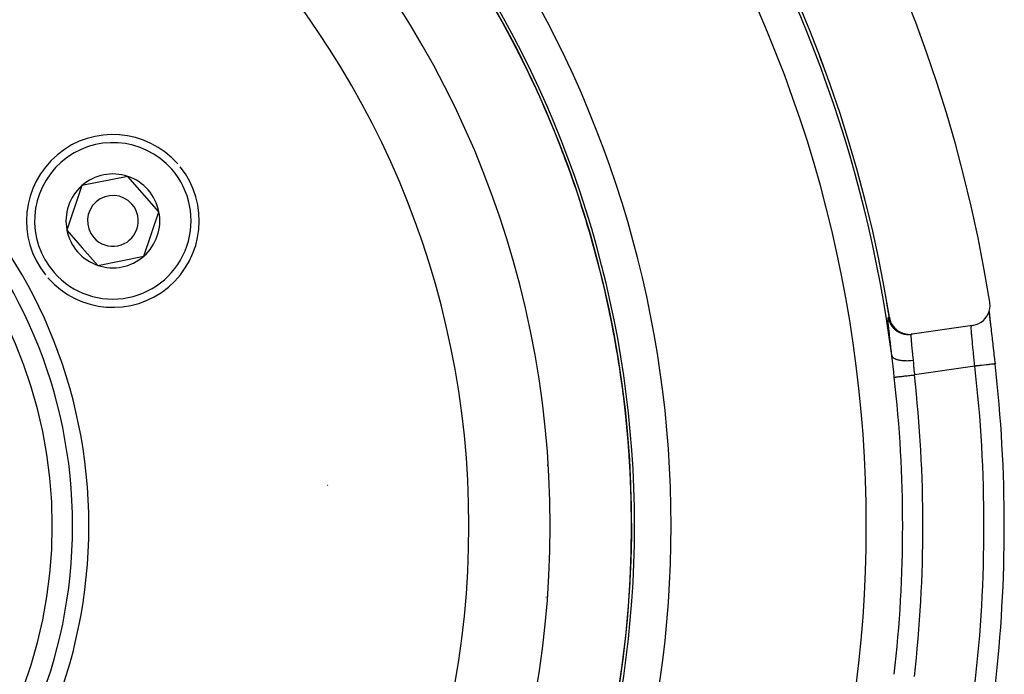
# Model space of a CAD drawing. Units: millimetres. Extents: x -260 to 450, y -278 to 278.
# Drawn here: x 401 to 450, y 11 to 43 of the extents above; entities that cross this region are included whole.
import ezdxf

# ---------------------------------------------------------------- set-up
doc = ezdxf.new("R2010")
doc.units = ezdxf.units.MM
doc.linetypes.add('DASHED', pattern=[9.652, 8.128, -1.524])
doc.layers.add('nevidi', color=4, linetype='DASHED')

msp = doc.modelspace()

# ---------------------------------------------------------------- linework, layer by layer
at = {"color": 2}
for p, q in [((406.406, 35.187), (404.141, 34.736)), ((407.929, 33.451), (406.406, 35.187)), ((404.141, 34.736), (403.399, 32.549)), ((407.187, 31.264), (407.929, 33.451)), ((403.399, 32.549), (404.161, 31.681)), ((429.069, 32.565), (429.079, 32.582)), ((404.161, 31.681), (404.922, 30.813)), ((404.922, 30.813), (407.187, 31.264)), ((426.102, 27.72), (426.105, 27.725)), ((447.968, 27.856), (444.999, 27.427)), ((444.995, 27.427), (444.948, 27.42)), ((444.948, 27.42), (444.975, 27.424)), ((427.037, 20.983), (427.043, 20.973)), ((426.984, 14.541), (426.987, 14.533))]:
    msp.add_line(p, q, dxfattribs=at)
for points in [[(447.968, 27.856), (448.015, 27.864), (448.146, 27.899), (448.271, 27.951), (448.388, 28.019), (448.494, 28.103), (448.589, 28.2), (448.669, 28.309), (448.734, 28.427), (448.782, 28.554), (448.813, 28.686), (448.825, 28.82), (448.819, 28.955), (448.813, 29.003)], [(443.869, 28.259), (443.89, 28.157), (443.891, 28.154), (443.929, 28.041), (443.931, 28.038), (443.982, 27.931), (443.984, 27.928), (444.048, 27.828), (444.05, 27.826), (444.126, 27.733), (444.128, 27.732), (444.215, 27.65), (444.217, 27.648), (444.313, 27.577), (444.315, 27.576), (444.42, 27.517), (444.422, 27.516), (444.533, 27.471), (444.535, 27.47), (444.651, 27.439), (444.653, 27.438), (444.772, 27.421), (444.774, 27.42), (444.894, 27.418), (444.897, 27.418), (444.999, 27.427)], [(448.777, 28.541), (448.788, 28.416), (448.803, 28.273), (448.82, 28.114), (448.839, 27.94), (448.85, 27.846)], [(448.777, 28.525), (448.779, 28.506), (448.791, 28.38), (448.794, 28.358), (448.809, 28.217), (448.811, 28.193), (448.829, 28.039), (448.831, 28.013), (448.85, 27.846), (448.854, 27.818), (448.874, 27.64), (448.878, 27.61), (448.9, 27.421), (448.903, 27.389), (448.926, 27.192), (448.93, 27.159), (448.954, 26.955), (448.958, 26.921), (448.983, 26.711), (448.987, 26.676), (449.012, 26.46), (449.016, 26.425), (449.042, 26.205), (449.046, 26.17), (449.069, 25.965)]]:
    msp.add_lwpolyline(points, dxfattribs=at)
for centre, radius, start, end in [((379.683, 18), 70, 9.04361, 170.95639), ((379.683, 18), 65, 9.08136, 170.91864), ((379.683, 18), 51.503, 32.4422, 32.0335), ((379.683, 18), 51.5, 0, 180), ((379.683, 18), 47.5, 0, 180), ((379.683, 18), 24, 0, 180), ((379.683, 18), 51.503, 26.2092, 27.1431), ((379.683, 18), 51.505, 26.1935, 26.2466), ((405.664, 33), 4.25, 41.2596, 218.6595), ((379.683, 18), 51.503, 20.385, 21.7861), ((379.683, 18), 51.505, 20.3697, 20.4251), ((405.664, 33), 4.25, 221.2596, 38.6595), ((405.664, 33), 2.309, 71.2596, 131.2596), ((405.664, 33), 2.309, 11.2596, 71.2596), ((405.664, 33), 2.309, 131.2596, 191.2596), ((405.664, 33), 1.25, 41.2596, 221.2596), ((405.664, 33), 1.25, 221.2596, 41.2596), ((405.664, 33), 2.309, 311.2596, 11.2596), ((405.664, 33), 2.309, 191.2596, 221.2596), ((379.683, 18), 51.503, 14.5607, 16.4288), ((405.664, 33), 2.309, 221.2596, 251.2596), ((405.664, 33), 2.309, 251.2596, 311.2596), ((379.683, 18), 51.505, 14.5458, 14.6039), ((379.683, 18), 51.503, 8.7363, 11.0715), ((379.683, 18), 51.505, 8.7298, 8.7517), ((379.683, 18), 51.505, 8.6971, 8.722), ((379.683, 18), 69.842, 0, 6.54842), ((379.683, 18), 51.503, 2.9121, 5.7145), ((416.183, 22), 2, 271.0609, 271.0892), ((416.183, 22), 2, 271.1166, 271.4781), ((416.183, 22), 2, 271.5967, 271.8343), ((416.183, 22), 2, 272.4289, 272.7156), ((379.683, 18), 51.5, 180, 0), ((379.683, 18), 47.5, 180, 0), ((379.683, 18), 24, 180, 0), ((379.683, 18), 51.503, 0, 0.3572), ((379.683, 18), 69.842, 353.45158, 360), ((379.683, 18), 51.505, 358.2508, 358.2568), ((379.683, 18), 51.505, 357.0377, 357.1254), ((379.683, 18), 51.505, 355.4688, 355.4966), ((379.683, 18), 51.505, 352.5395, 352.5466)]:
    msp.add_arc(centre, radius, start, end, dxfattribs=at)
at = {"layer": 'nevidi', "color": 7, "linetype": 'Continuous'}
for p, q in [((425.423, 30.442), (425.426, 30.447)), ((444.42, 27.516), (444.422, 27.515)), ((444.532, 27.47), (444.439, 27.496)), ((444.65, 27.438), (444.627, 27.442)), ((448.076, 25.851), (445.1, 25.421)), ((427.162, 18.721), (427.167, 18.714)), ((427.158, 16.869), (427.152, 16.877)), ((426.983, 14.492), (426.979, 14.499))]:
    msp.add_line(p, q, dxfattribs=at)
for points in [[(443.992, 26.37), (443.972, 26.538), (443.969, 26.57), (443.946, 26.766), (443.942, 26.796), (443.921, 26.982), (443.918, 27.012), (443.898, 27.188), (443.895, 27.215), (443.876, 27.378), (443.874, 27.404), (443.868, 27.451), (443.857, 27.552), (443.855, 27.575), (443.841, 27.709), (443.839, 27.73), (443.828, 27.849), (443.826, 27.867), (443.817, 27.969), (443.816, 27.984), (443.81, 28.068), (443.81, 28.08), (443.807, 28.147), (443.807, 28.156), (443.807, 28.204), (443.807, 28.211), (443.811, 28.239), (443.811, 28.243), (443.818, 28.252), (443.818, 28.252)], [(443.818, 28.252), (443.838, 28.255), (443.842, 28.256), (443.862, 28.259), (443.865, 28.259)], [(443.818, 28.252), (443.839, 28.152), (443.84, 28.149), (443.845, 28.133), (443.878, 28.036), (443.879, 28.034), (443.886, 28.018), (443.931, 27.926), (443.933, 27.924), (443.941, 27.909), (443.997, 27.823), (443.998, 27.821), (444.008, 27.807), (444.074, 27.728), (444.076, 27.726), (444.087, 27.714), (444.162, 27.644), (444.164, 27.642), (444.177, 27.632), (444.26, 27.571), (444.263, 27.57), (444.277, 27.561), (444.367, 27.511), (444.369, 27.51), (444.384, 27.503), (444.48, 27.464), (444.482, 27.463), (444.498, 27.458), (444.597, 27.432), (444.6, 27.431), (444.616, 27.428), (444.718, 27.414), (444.721, 27.413), (444.738, 27.412), (444.84, 27.411), (444.843, 27.411), (444.86, 27.411), (444.948, 27.42)], [(443.865, 28.259), (443.866, 28.259), (443.866, 28.259), (443.867, 28.259), (443.867, 28.259)], [(443.865, 28.259), (443.886, 28.162), (443.887, 28.156), (443.888, 28.154), (443.925, 28.046), (443.927, 28.041), (443.928, 28.038), (443.929, 28.036)], [(443.867, 28.259), (443.868, 28.259), (443.868, 28.259)], [(443.867, 28.259), (443.889, 28.159), (443.889, 28.157), (443.891, 28.151), (443.928, 28.043), (443.929, 28.041)], [(443.932, 28.03), (443.977, 27.936), (443.98, 27.931), (443.981, 27.928), (443.982, 27.926)], [(443.986, 27.92), (444.042, 27.832), (444.046, 27.828), (444.047, 27.825), (444.053, 27.818)], [(444.047, 27.828), (444.051, 27.823), (444.123, 27.735), (444.125, 27.734), (444.129, 27.729), (444.211, 27.651), (444.213, 27.649), (444.218, 27.646), (444.31, 27.578), (444.312, 27.577), (444.317, 27.574), (444.416, 27.518), (444.418, 27.517)], [(444.125, 27.731), (444.207, 27.653), (444.212, 27.649), (444.214, 27.648), (444.305, 27.58), (444.31, 27.577), (444.312, 27.575), (444.411, 27.52), (444.417, 27.517), (444.419, 27.516), (444.425, 27.514)], [(448.076, 25.851), (448.065, 25.962), (448.063, 25.986), (448.058, 26.038), (448.048, 26.13), (448.046, 26.154), (448.031, 26.297), (448.031, 26.302), (448.029, 26.319), (448.014, 26.459), (448.012, 26.481), (448.004, 26.557), (447.998, 26.616), (447.996, 26.638), (447.982, 26.768), (447.98, 26.789), (447.979, 26.8), (447.967, 26.914), (447.965, 26.934), (447.956, 27.026), (447.953, 27.053), (447.952, 27.071), (447.941, 27.182), (447.939, 27.199), (447.936, 27.231), (447.929, 27.302), (447.928, 27.318), (447.92, 27.411), (447.92, 27.412), (447.918, 27.427), (447.912, 27.512), (447.911, 27.525), (447.908, 27.563), (447.906, 27.599), (447.905, 27.61), (447.902, 27.673), (447.901, 27.683), (447.901, 27.685), (447.9, 27.736), (447.9, 27.743), (447.9, 27.774), (447.9, 27.785), (447.901, 27.79), (447.903, 27.82), (447.904, 27.824), (447.905, 27.829), (447.909, 27.841), (447.91, 27.843), (447.916, 27.849)], [(444.948, 27.42), (444.942, 27.415), (444.941, 27.413), (444.937, 27.4), (444.936, 27.395), (444.935, 27.391), (444.932, 27.36), (444.932, 27.354), (444.932, 27.345), (444.932, 27.311), (444.932, 27.303), (444.933, 27.256), (444.933, 27.247), (444.934, 27.237), (444.938, 27.169), (444.938, 27.157), (444.94, 27.135), (444.944, 27.078), (444.945, 27.064), (444.952, 26.982), (444.952, 26.974), (444.954, 26.959), (444.963, 26.86), (444.964, 26.843), (444.968, 26.802), (444.975, 26.733), (444.976, 26.715), (444.988, 26.597), (444.988, 26.597), (444.99, 26.577), (445.003, 26.452), (445.005, 26.431), (445.011, 26.372), (445.018, 26.299), (445.021, 26.277), (445.035, 26.141)], [(444.112, 25.309), (444.086, 25.54), (444.082, 25.575), (444.055, 25.814), (444.052, 25.849), (444.037, 25.978), (444.025, 26.083), (444.022, 26.117), (443.995, 26.347), (443.992, 26.37)], [(443.992, 26.37), (444.003, 26.34), (444.006, 26.334), (444.008, 26.33), (444.009, 26.328), (444.03, 26.3), (444.035, 26.294), (444.042, 26.288), (444.044, 26.286), (444.071, 26.263), (444.079, 26.257), (444.092, 26.249), (444.094, 26.247), (444.126, 26.229), (444.135, 26.224), (444.157, 26.214), (444.16, 26.212), (444.193, 26.199), (444.204, 26.195), (444.236, 26.184), (444.239, 26.183), (444.271, 26.173), (444.284, 26.17), (444.328, 26.159), (444.332, 26.159), (444.36, 26.153), (444.374, 26.15), (444.431, 26.141), (444.436, 26.14), (444.459, 26.137), (444.474, 26.136), (444.545, 26.129), (444.55, 26.128), (444.565, 26.127), (444.581, 26.126), (444.666, 26.123), (444.671, 26.123), (444.677, 26.123), (444.694, 26.122), (444.792, 26.123), (444.793, 26.123), (444.797, 26.124), (444.811, 26.124), (444.913, 26.13), (444.921, 26.13), (444.927, 26.131), (444.931, 26.131), (445.033, 26.141), (445.035, 26.141)], [(445.035, 26.141), (445.036, 26.129), (445.049, 25.993), (445.051, 25.97), (445.06, 25.873), (445.065, 25.811), (445.067, 25.788), (445.081, 25.626), (445.082, 25.608), (445.083, 25.602), (445.098, 25.438), (445.1, 25.421)], [(449.069, 25.965), (449.07, 25.965), (449.067, 25.965), (449.066, 25.965), (449.065, 25.964), (449.05, 25.963), (449.047, 25.962), (449.045, 25.962), (449.018, 25.959), (449.012, 25.958), (449.009, 25.958), (448.97, 25.954), (448.963, 25.953), (448.958, 25.952), (448.908, 25.946), (448.899, 25.945), (448.894, 25.945), (448.833, 25.938), (448.821, 25.936), (448.816, 25.936), (448.746, 25.928), (448.732, 25.926), (448.727, 25.926), (448.648, 25.917), (448.632, 25.915), (448.627, 25.914), (448.541, 25.904), (448.523, 25.902), (448.519, 25.902), (448.427, 25.891), (448.407, 25.889), (448.403, 25.888), (448.308, 25.878), (448.285, 25.875), (448.282, 25.875), (448.184, 25.863), (448.16, 25.861), (448.158, 25.86), (448.076, 25.851)], [(444.112, 25.309), (444.117, 25.31), (444.128, 25.311), (444.129, 25.311), (444.143, 25.313), (444.161, 25.315), (444.163, 25.315), (444.184, 25.317), (444.209, 25.32), (444.212, 25.321), (444.239, 25.324), (444.271, 25.327), (444.274, 25.328), (444.309, 25.332), (444.346, 25.336), (444.349, 25.336), (444.391, 25.341), (444.432, 25.346), (444.436, 25.346), (444.484, 25.351), (444.528, 25.357), (444.533, 25.357), (444.587, 25.363), (444.634, 25.369), (444.639, 25.369), (444.698, 25.376), (444.747, 25.381), (444.752, 25.382), (444.815, 25.389), (444.865, 25.395), (444.87, 25.395), (444.937, 25.403), (444.987, 25.409), (444.992, 25.409), (445.061, 25.417), (445.1, 25.421)]]:
    msp.add_lwpolyline(points, dxfattribs=at)
for centre, radius, start, end in [((379.683, 18), 43.5, 0, 180), ((379.683, 18), 64.851, 7.41527, 33.18078), ((379.683, 18), 63.052, 326.81922, 33.18078), ((379.683, 18), 53.448, 327.1424, 32.8576), ((379.683, 18), 51.502, 22.9444, 32.8576), ((379.683, 18), 51.649, 0, 32.8576), ((379.683, 18), 24.8, 0, 180), ((379.683, 18), 23, 0, 180), ((379.683, 18), 64.997, 20.6191, 20.80285), ((379.683, 18), 64.998, 20.16563, 20.71084), ((379.683, 18), 51.502, 11.7739, 22.9412), ((405.664, 33), 3.85, 41.2596, 221.2596), ((405.664, 33), 3.85, 221.2596, 41.2596), ((379.683, 18), 64.997, 15.08214, 15.26099), ((379.683, 18), 64.998, 15.16773, 15.19678), ((379.683, 18), 64.997, 9.08141, 9.69387), ((379.683, 18), 64.998, 9.0814, 9.62443), ((379.683, 18), 51.502, 6.1972, 11.7646), ((379.683, 18), 68.842, 0, 6.54842), ((379.683, 18), 64.842, 0, 6.47239), ((379.683, 18), 65.836, 0, 6.47239), ((379.683, 18), 51.502, 0, 6.1764), ((379.683, 18), 43.5, 180, 0), ((379.683, 18), 24.8, 180, 0), ((379.683, 18), 23, 180, 0), ((379.683, 18), 51.502, 327.1424, 360), ((379.683, 18), 51.649, 327.1424, 0), ((379.683, 18), 64.842, 353.52761, 0), ((379.683, 18), 65.836, 353.52761, 360), ((379.683, 18), 68.842, 353.45158, 0)]:
    msp.add_arc(centre, radius, start, end, dxfattribs=at)

doc.saveas('drawing.dxf')
